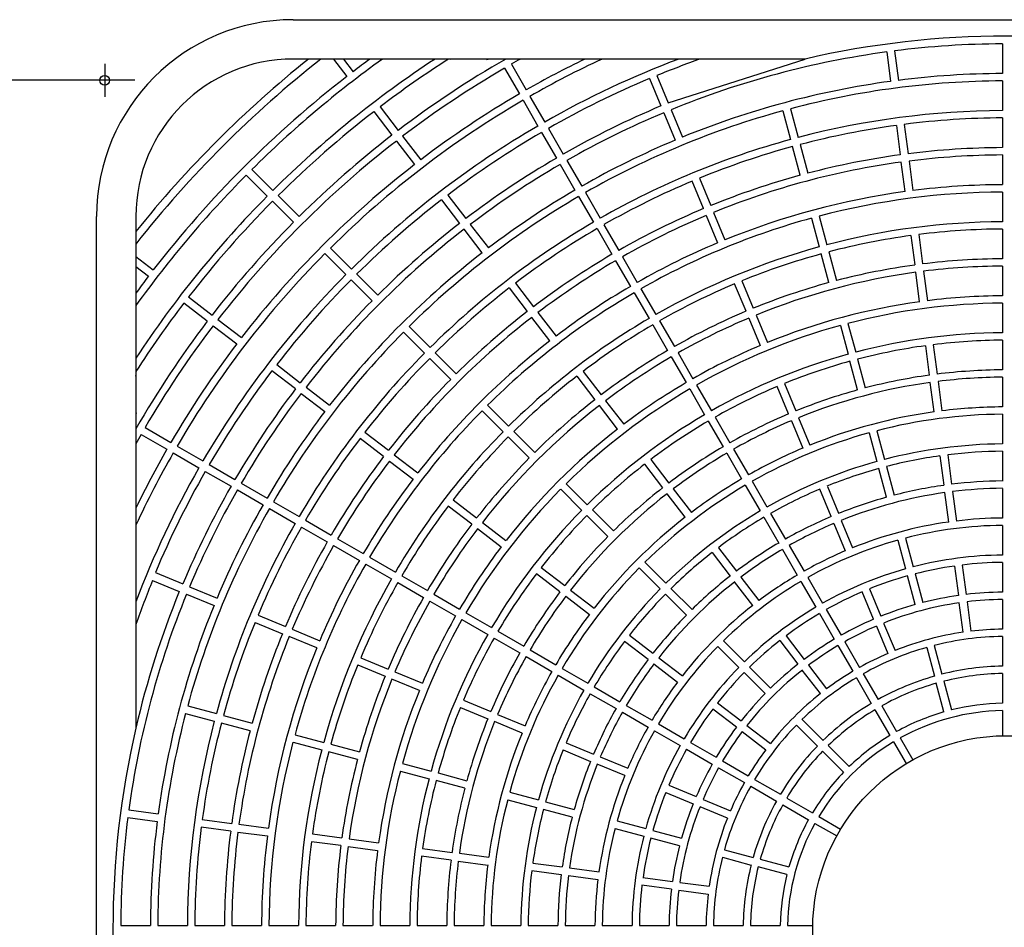
# Model space of a CAD drawing. Extents: x -2530 to 3059, y -3202 to 2200.
# Drawn here: x -424 to -124, y -1739 to -1463 of the extents above; entities that cross this region are included whole.
import ezdxf

# ---------------------------------------------------------------- set-up
doc = ezdxf.new("R2010")
doc.units = 0
doc.linetypes.add('CENTERX2', pattern=[101.6, 63.5, -12.7, 12.7, -12.7])
for name, color, linetype in [('BASIS', 6, 'CENTERX2'), ('DETAIL', 5, 'CONTINUOUS'), ('SIZE', 30, 'CONTINUOUS')]:
    doc.layers.add(name, color=color, linetype=linetype)

msp = doc.modelspace()

# ---------------------------------------------------------------- linework, layer by layer
at = {"layer": 'BASIS'}
for p, q in [((-398, -1476.01), (-398, -1486.01)), ((-393, -1481.01), (-403, -1481.01))]:
    msp.add_line(p, q, dxfattribs=at)
at = {"layer": 'DETAIL'}
for p, q in [((-340.5, -1462.51), (94.5, -1462.51)), ((-124.2, -1469.88), (-124.2, -1478.94)), ((-184.37, -1474.51), (-340.5, -1474.51)), ((-328.24, -1474.51), (-324.15, -1479.83)), ((-325.21, -1474.51), (-322.25, -1478.37)), ((-292.49, -1474.65), (-292.9, -1474.52)), ((-281.51, -1474.65), (-281.08, -1474.51)), ((-226.12, -1487.92), (-184.37, -1474.51)), ((-159.45, -1472.35), (-158.27, -1481.33)), ((-157.07, -1472.04), (-155.89, -1481.02)), ((-276.05, -1477.31), (-271.52, -1485.16)), ((-273.97, -1476.11), (-269.44, -1483.96)), ((-231.81, -1480.46), (-228.34, -1488.83)), ((-229.59, -1479.55), (-226.12, -1487.92)), ((-124.2, -1481.18), (-124.2, -1490.24)), ((-268.32, -1485.9), (-263.79, -1493.75)), ((-314.01, -1489.11), (-308.49, -1496.3)), ((-270.4, -1487.1), (-265.87, -1494.95)), ((-315.91, -1490.57), (-310.4, -1497.76)), ((-227.48, -1490.9), (-224.01, -1499.27)), ((-225.26, -1489.99), (-221.8, -1498.36)), ((-191.15, -1490.31), (-188.8, -1499.06)), ((-188.83, -1489.69), (-186.49, -1498.44)), ((-124.2, -1492.48), (-124.2, -1501.54)), ((-156.5, -1494.76), (-155.32, -1503.74)), ((-154.12, -1494.44), (-152.94, -1503.43)), ((-307.13, -1498.08), (-301.61, -1505.27)), ((-264.75, -1496.89), (-260.22, -1504.73)), ((-262.67, -1495.69), (-258.14, -1503.53)), ((-309.03, -1499.54), (-303.52, -1506.73)), ((-185.88, -1509.98), (-188.22, -1501.23)), ((-185.91, -1500.61), (-183.56, -1509.36)), ((-124.2, -1503.78), (-124.2, -1512.84)), ((-259.1, -1506.67), (-254.57, -1514.52)), ((-257.02, -1505.47), (-252.49, -1513.32)), ((-153.84, -1514.94), (-155.02, -1505.96)), ((-152.64, -1505.65), (-151.46, -1514.63)), ((-354.81, -1509.9), (-348.4, -1516.3)), ((-353.11, -1508.2), (-346.71, -1514.61)), ((-215.37, -1520.15), (-218.83, -1511.78)), ((-216.62, -1510.87), (-213.15, -1519.24)), ((-345.12, -1516.19), (-338.72, -1522.6)), ((-293.37, -1516.01), (-287.85, -1523.2)), ((-253.45, -1516.46), (-248.92, -1524.31)), ((-251.37, -1515.26), (-246.84, -1523.11)), ((-124.2, -1515.08), (-124.2, -1524.14)), ((-346.82, -1517.89), (-340.41, -1524.29)), ((-295.27, -1517.47), (-289.76, -1524.66)), ((-400.5, -1957.51), (-400.5, -1522.51)), ((-388.5, -1522.51), (-388.5, -1678.64)), ((-214.51, -1522.22), (-211.04, -1530.59)), ((-212.29, -1521.31), (-208.82, -1529.68)), ((-180.06, -1522.44), (-177.71, -1531.19)), ((-286.49, -1524.97), (-280.98, -1532.16)), ((-245.72, -1525.05), (-241.19, -1532.89)), ((-182.37, -1523.06), (-180.03, -1531.81)), ((-282.88, -1533.62), (-288.4, -1526.43)), ((-247.8, -1526.25), (-243.27, -1534.09)), ((-152.07, -1528.37), (-150.89, -1537.35)), ((-149.69, -1528.05), (-148.51, -1537.04)), ((-124.2, -1526.38), (-124.2, -1535.44)), ((-330.84, -1533.87), (-324.43, -1540.28)), ((-329.14, -1532.17), (-322.73, -1538.58)), ((-177.1, -1542.72), (-179.45, -1533.97)), ((-177.13, -1533.35), (-174.79, -1542.1)), ((-388.5, -1534.77), (-383.18, -1538.86)), ((-242.15, -1536.03), (-237.62, -1543.88)), ((-240.07, -1534.83), (-235.54, -1542.68)), ((-124.2, -1537.68), (-124.2, -1546.74)), ((-388.5, -1537.8), (-384.64, -1540.76)), ((-321.15, -1540.16), (-314.74, -1546.57)), ((-149.42, -1548.55), (-150.6, -1539.57)), ((-148.22, -1539.26), (-147.04, -1548.24)), ((-322.85, -1541.86), (-316.44, -1548.27)), ((-272.73, -1542.9), (-267.22, -1550.09)), ((-202.39, -1551.47), (-205.86, -1543.1)), ((-203.64, -1542.19), (-200.18, -1550.56)), ((-274.64, -1544.36), (-269.12, -1551.55)), ((-236.5, -1545.82), (-231.97, -1553.66)), ((-234.42, -1544.62), (-229.89, -1552.46)), ((-366.71, -1554.52), (-373.9, -1549)), ((-372.44, -1547.1), (-365.25, -1552.61)), ((-124.2, -1548.98), (-124.2, -1558.04)), ((-265.85, -1551.87), (-260.34, -1559.06)), ((-199.32, -1552.63), (-195.85, -1561)), ((-363.47, -1553.98), (-356.28, -1559.49)), ((-262.24, -1560.52), (-267.76, -1553.33)), ((-230.85, -1555.6), (-226.32, -1563.45)), ((-228.77, -1554.4), (-224.24, -1562.25)), ((-201.54, -1553.54), (-198.07, -1561.91)), ((-171.28, -1555.18), (-168.94, -1563.93)), ((-364.93, -1555.88), (-357.74, -1561.4)), ((-306.87, -1557.84), (-300.46, -1564.25)), ((-305.17, -1556.14), (-298.76, -1562.55)), ((-173.6, -1555.8), (-171.26, -1564.55)), ((-145.27, -1561.66), (-144.09, -1570.65)), ((-124.2, -1560.28), (-124.2, -1569.34)), ((-297.18, -1564.13), (-290.77, -1570.54)), ((-223.12, -1564.19), (-218.59, -1572.04)), ((-147.65, -1561.98), (-146.47, -1570.96)), ((-345.54, -1567.74), (-338.35, -1573.25)), ((-292.47, -1572.24), (-298.88, -1565.83)), ((-225.2, -1565.39), (-220.67, -1573.24)), ((-168.33, -1575.47), (-170.68, -1566.72)), ((-168.36, -1566.1), (-166.01, -1574.85)), ((-339.81, -1575.16), (-347, -1569.64)), ((-252.1, -1569.8), (-246.58, -1576.99)), ((-388.36, -1571.52), (-388.5, -1571.09)), ((-254, -1571.26), (-248.48, -1578.45)), ((-190.67, -1573.51), (-187.2, -1581.88)), ((-144.99, -1582.16), (-146.17, -1573.18)), ((-143.79, -1572.87), (-142.61, -1581.85)), ((-124.2, -1571.58), (-124.2, -1580.64)), ((-338.04, -1576.52), (-330.85, -1582.03)), ((-336.58, -1574.61), (-329.39, -1580.13)), ((-219.55, -1575.18), (-215.02, -1583.02)), ((-217.47, -1573.98), (-212.94, -1581.82)), ((-189.42, -1582.79), (-192.89, -1574.42)), ((-245.22, -1578.76), (-239.7, -1585.95)), ((-388.36, -1582.5), (-388.5, -1582.93)), ((-282.9, -1581.81), (-276.49, -1588.22)), ((-281.2, -1580.11), (-274.79, -1586.52)), ((-241.61, -1587.41), (-247.12, -1580.22)), ((-213.9, -1584.96), (-209.37, -1592.81)), ((-211.82, -1583.76), (-207.29, -1591.61)), ((-188.56, -1584.86), (-185.1, -1593.23)), ((-186.35, -1583.95), (-182.88, -1592.32)), ((-124.2, -1582.88), (-124.2, -1591.94)), ((-385.7, -1586.96), (-377.85, -1591.49)), ((-318.65, -1588.37), (-311.46, -1593.89)), ((-273.21, -1588.1), (-266.8, -1594.51)), ((-164.83, -1588.55), (-162.48, -1597.3)), ((-162.51, -1587.93), (-160.16, -1596.68)), ((-386.9, -1589.04), (-379.05, -1593.57)), ((-312.92, -1595.79), (-320.11, -1590.28)), ((-268.5, -1596.21), (-274.91, -1589.8)), ((-377.11, -1594.69), (-369.26, -1599.22)), ((-375.91, -1592.61), (-368.06, -1597.14)), ((-208.25, -1594.75), (-203.72, -1602.6)), ((-206.17, -1593.55), (-201.64, -1601.4)), ((-124.2, -1594.18), (-124.2, -1603.25)), ((-311.14, -1597.16), (-303.95, -1602.67)), ((-309.68, -1595.25), (-302.49, -1600.77)), ((-231.46, -1596.69), (-225.94, -1603.88)), ((-143.22, -1595.59), (-142.04, -1604.57)), ((-140.84, -1595.28), (-139.66, -1604.26)), ((-367.32, -1600.34), (-359.48, -1604.87)), ((-366.12, -1598.26), (-358.28, -1602.79)), ((-233.36, -1598.15), (-227.85, -1605.34)), ((-159.56, -1608.22), (-161.9, -1599.46)), ((-159.58, -1598.84), (-157.24, -1607.59)), ((-200.52, -1603.34), (-195.99, -1611.18)), ((-357.54, -1605.99), (-349.69, -1610.52)), ((-356.34, -1603.91), (-348.49, -1608.44)), ((-258.92, -1605.78), (-252.52, -1612.19)), ((-257.23, -1604.09), (-250.82, -1610.49)), ((-224.58, -1605.66), (-219.06, -1612.85)), ((-202.6, -1604.54), (-198.07, -1612.38)), ((-176.45, -1614.12), (-179.91, -1605.74)), ((-177.55, -1604.91), (-174.19, -1613.04)), ((-140.57, -1615.78), (-141.75, -1606.79)), ((-139.37, -1606.48), (-138.19, -1615.46)), ((-124.2, -1605.49), (-124.2, -1614.55)), ((-346.55, -1609.56), (-338.7, -1614.09)), ((-291.75, -1609.01), (-284.56, -1614.53)), ((-220.97, -1614.31), (-226.48, -1607.12)), ((-347.75, -1611.64), (-339.9, -1616.17)), ((-286.02, -1616.43), (-293.21, -1610.91)), ((-249.24, -1612.08), (-242.83, -1618.48)), ((-336.76, -1615.21), (-328.92, -1619.74)), ((-244.53, -1620.18), (-250.93, -1613.77)), ((-196.95, -1614.32), (-192.42, -1622.17)), ((-194.87, -1613.12), (-190.34, -1620.97)), ((-173.37, -1615.27), (-169.9, -1623.64)), ((-337.96, -1617.29), (-330.12, -1621.82)), ((-284.25, -1617.79), (-277.06, -1623.31)), ((-282.79, -1615.89), (-275.6, -1621.4)), ((-175.59, -1616.18), (-172.12, -1624.56)), ((-124.2, -1616.79), (-124.2, -1625.85)), ((-326.98, -1620.86), (-319.13, -1625.39)), ((-156.05, -1621.3), (-153.71, -1630.05)), ((-153.73, -1620.67), (-151.39, -1629.43)), ((-328.18, -1622.94), (-320.33, -1627.47)), ((-210.82, -1623.59), (-205.31, -1630.78)), ((-191.3, -1624.11), (-186.77, -1631.95)), ((-189.22, -1622.91), (-184.69, -1630.75)), ((-317.19, -1626.51), (-309.35, -1631.04)), ((-212.72, -1625.05), (-207.21, -1632.24)), ((-318.39, -1628.59), (-310.55, -1633.12)), ((-264.86, -1629.65), (-257.67, -1635.16)), ((-234.95, -1629.75), (-228.55, -1636.16)), ((-233.26, -1628.06), (-226.85, -1634.46)), ((-138.8, -1629.2), (-137.62, -1638.18)), ((-136.42, -1628.89), (-135.24, -1637.87)), ((-124.2, -1628.09), (-124.2, -1637.15)), ((-383.38, -1633.56), (-375.25, -1636.93)), ((-382.55, -1631.2), (-374.18, -1634.67)), ((-307.41, -1632.16), (-299.56, -1636.69)), ((-259.13, -1637.07), (-266.32, -1631.55)), ((-203.94, -1632.55), (-198.43, -1639.74)), ((-183.57, -1632.69), (-179.04, -1640.54)), ((-150.78, -1640.96), (-153.13, -1632.21)), ((-150.81, -1631.59), (-148.46, -1640.34)), ((-372.11, -1635.53), (-363.74, -1639)), ((-308.61, -1634.24), (-300.76, -1638.77)), ((-255.89, -1636.53), (-248.7, -1642.04)), ((-225.27, -1636.05), (-218.86, -1642.45)), ((-200.33, -1641.2), (-205.85, -1634.01)), ((-185.65, -1633.89), (-181.12, -1641.74)), ((-164.72, -1636.15), (-161.26, -1644.52)), ((-373.02, -1637.75), (-364.65, -1641.21)), ((-297.62, -1637.81), (-289.77, -1642.34)), ((-257.35, -1638.43), (-250.16, -1643.95)), ((-220.56, -1644.15), (-226.96, -1637.74)), ((-163.47, -1645.44), (-166.94, -1637.07)), ((-124.2, -1639.39), (-124.2, -1648.45)), ((-298.82, -1639.89), (-290.97, -1644.42)), ((-177.92, -1642.48), (-173.39, -1650.33)), ((-136.14, -1649.39), (-137.32, -1640.4)), ((-134.94, -1640.09), (-133.76, -1649.07)), ((-351.23, -1644.18), (-342.86, -1647.64)), ((-289.03, -1645.54), (-281.19, -1650.07)), ((-287.83, -1643.46), (-279.99, -1647.99)), ((-180, -1643.68), (-175.47, -1651.53)), ((-352.14, -1646.39), (-343.77, -1649.86)), ((-340.79, -1648.5), (-332.42, -1651.97)), ((-162.62, -1647.51), (-159.15, -1655.88)), ((-160.4, -1646.59), (-156.93, -1654.96)), ((-333.33, -1654.19), (-341.7, -1650.72)), ((-279.25, -1651.19), (-271.4, -1655.72)), ((-278.05, -1649.11), (-270.2, -1653.64)), ((-237.96, -1650.29), (-230.77, -1655.8)), ((-190.18, -1650.48), (-184.67, -1657.67)), ((-124.2, -1650.69), (-124.2, -1659.75)), ((-268.26, -1654.76), (-260.41, -1659.29)), ((-232.23, -1657.7), (-239.42, -1652.19)), ((-210.98, -1653.73), (-204.57, -1660.13)), ((-209.28, -1652.03), (-202.88, -1658.44)), ((-192.09, -1651.95), (-186.57, -1659.13)), ((-174.35, -1653.47), (-169.82, -1661.31)), ((-172.27, -1652.27), (-167.74, -1660.11)), ((-147.28, -1654.04), (-144.93, -1662.79)), ((-144.96, -1653.42), (-142.61, -1662.17)), ((-319.91, -1657.15), (-311.54, -1660.62)), ((-269.46, -1656.84), (-261.61, -1661.37)), ((-229, -1657.16), (-221.81, -1662.68)), ((-320.82, -1659.37), (-312.45, -1662.83)), ((-258.47, -1660.41), (-250.63, -1664.94)), ((-230.46, -1659.07), (-223.27, -1664.58)), ((-201.29, -1660.02), (-194.89, -1666.43)), ((-183.3, -1659.45), (-177.79, -1666.64)), ((-302.01, -1667.16), (-310.38, -1663.69)), ((-309.47, -1661.47), (-301.1, -1664.94)), ((-259.67, -1662.49), (-251.83, -1667.02)), ((-196.58, -1668.12), (-202.99, -1661.72)), ((-179.69, -1668.1), (-185.21, -1660.91)), ((-168.7, -1663.25), (-164.17, -1671.1)), ((-166.62, -1662.05), (-162.09, -1669.9)), ((-124.2, -1661.99), (-124.2, -1671.05)), ((-248.69, -1666.06), (-240.84, -1670.59)), ((-142.01, -1673.71), (-144.35, -1664.96)), ((-142.03, -1664.34), (-139.69, -1673.09)), ((-249.89, -1668.14), (-242.04, -1672.67)), ((-372.7, -1671.86), (-363.95, -1674.21)), ((-289.5, -1672.34), (-281.13, -1675.81)), ((-288.59, -1670.12), (-280.22, -1673.59)), ((-238.9, -1671.71), (-231.06, -1676.24)), ((-205.34, -1678.34), (-212.53, -1672.83)), ((-211.06, -1670.92), (-203.88, -1676.44)), ((-160.97, -1671.84), (-156.44, -1679.69)), ((-373.32, -1674.18), (-364.57, -1676.52)), ((-361.78, -1674.79), (-353.03, -1677.13)), ((-278.15, -1674.45), (-269.78, -1677.91)), ((-240.1, -1673.79), (-232.26, -1678.32)), ((-163.05, -1673.04), (-158.52, -1680.89)), ((-124.2, -1673.29), (-124.2, -1680.97)), ((-353.65, -1679.45), (-362.4, -1677.1)), ((-270.69, -1680.13), (-279.06, -1676.66)), ((-229.12, -1677.36), (-221.27, -1681.89)), ((-202.1, -1677.8), (-194.91, -1683.32)), ((-187.01, -1677.7), (-180.6, -1684.11)), ((-185.31, -1676), (-178.9, -1682.41)), ((-339.95, -1680.64), (-331.2, -1682.98)), ((-230.32, -1679.44), (-222.47, -1683.97)), ((-203.56, -1679.71), (-196.37, -1685.22)), ((-155.32, -1681.63), (-151.48, -1688.28)), ((-340.57, -1682.95), (-331.82, -1685.3)), ((-329.04, -1683.56), (-320.29, -1685.91)), ((-257.27, -1683.1), (-248.89, -1686.56)), ((-219.33, -1683.01), (-211.48, -1687.54)), ((-177.32, -1683.99), (-170.91, -1690.4)), ((-157.4, -1682.83), (-153.56, -1689.48)), ((-320.91, -1688.22), (-329.66, -1685.88)), ((-258.18, -1685.31), (-249.81, -1688.78)), ((-246.83, -1687.42), (-238.45, -1690.89)), ((-220.53, -1685.09), (-212.68, -1689.62)), ((-172.61, -1692.1), (-179.02, -1685.69)), ((-307.21, -1689.41), (-298.46, -1691.75)), ((-239.37, -1693.11), (-247.74, -1689.64)), ((-210.74, -1690.74), (-202.9, -1695.27)), ((-209.54, -1688.66), (-201.7, -1693.19)), ((-307.83, -1691.73), (-299.08, -1694.07)), ((-296.29, -1692.33), (-287.54, -1694.68)), ((-288.16, -1697), (-296.91, -1694.65)), ((-225.94, -1696.07), (-217.57, -1699.54)), ((-200.96, -1696.39), (-193.11, -1700.92)), ((-199.76, -1694.31), (-191.91, -1698.84)), ((-274.46, -1698.18), (-265.71, -1700.53)), ((-226.86, -1698.29), (-218.49, -1701.75)), ((-275.08, -1700.5), (-266.33, -1702.85)), ((-263.55, -1701.11), (-254.79, -1703.45)), ((-208.05, -1706.08), (-216.42, -1702.61)), ((-215.5, -1700.39), (-207.13, -1703.86)), ((-191.17, -1702.04), (-183.32, -1706.57)), ((-189.97, -1699.96), (-182.12, -1704.49)), ((-390.66, -1703.56), (-381.68, -1704.74)), ((-255.42, -1705.77), (-264.17, -1703.43)), ((-180.18, -1705.61), (-173.53, -1709.45)), ((-390.97, -1705.94), (-381.99, -1707.12)), ((-359.58, -1710.07), (-368.57, -1708.89)), ((-368.25, -1706.51), (-359.27, -1707.69)), ((-357.05, -1707.99), (-348.07, -1709.17)), ((-241.71, -1706.96), (-232.96, -1709.3)), ((-181.38, -1707.69), (-174.73, -1711.53)), ((-357.36, -1710.37), (-348.38, -1711.55)), ((-334.64, -1710.94), (-325.66, -1712.12)), ((-242.34, -1709.28), (-233.58, -1711.62)), ((-230.8, -1709.88), (-222.05, -1712.23)), ((-325.97, -1714.5), (-334.96, -1713.32)), ((-323.75, -1714.79), (-314.77, -1715.97)), ((-323.44, -1712.41), (-314.46, -1713.59)), ((-222.67, -1714.55), (-231.42, -1712.2)), ((-292.36, -1718.92), (-301.35, -1717.74)), ((-301.03, -1715.36), (-292.05, -1716.54)), ((-289.83, -1716.84), (-280.85, -1718.02)), ((-208.97, -1715.73), (-200.22, -1718.08)), ((-290.14, -1719.22), (-281.16, -1720.4)), ((-267.42, -1719.79), (-258.44, -1720.97)), ((-209.59, -1718.05), (-200.84, -1720.4)), ((-198.05, -1718.66), (-189.3, -1721)), ((-258.75, -1723.35), (-267.73, -1722.17)), ((-256.53, -1723.64), (-247.55, -1724.82)), ((-256.22, -1721.26), (-247.23, -1722.44)), ((-189.92, -1723.32), (-198.67, -1720.98)), ((-225.14, -1727.77), (-234.12, -1726.59)), ((-233.81, -1724.21), (-224.83, -1725.39)), ((-222.61, -1725.69), (-213.62, -1726.87)), ((-222.92, -1728.07), (-213.94, -1729.25)), ((-393.13, -1738.81), (-384.07, -1738.81)), ((-381.83, -1738.81), (-372.77, -1738.81)), ((-370.53, -1738.81), (-361.47, -1738.81)), ((-359.23, -1738.81), (-350.17, -1738.81)), ((-347.93, -1738.81), (-338.87, -1738.81)), ((-336.63, -1738.81), (-327.57, -1738.81)), ((-325.33, -1738.81), (-316.27, -1738.81)), ((-314.03, -1738.81), (-304.97, -1738.81)), ((-302.73, -1738.81), (-293.67, -1738.81)), ((-291.43, -1738.81), (-282.37, -1738.81)), ((-280.13, -1738.81), (-271.07, -1738.81)), ((-268.83, -1738.81), (-259.76, -1738.81)), ((-257.52, -1738.81), (-248.46, -1738.81)), ((-246.22, -1738.81), (-237.16, -1738.81)), ((-234.92, -1738.81), (-225.86, -1738.81)), ((-223.62, -1738.81), (-214.56, -1738.81)), ((-212.32, -1738.81), (-203.26, -1738.81)), ((-201.02, -1738.81), (-191.96, -1738.81)), ((-189.72, -1738.81), (-182.04, -1738.81))]:
    msp.add_line(p, q, dxfattribs=at)
for centre, radius in [((-398, -1481.01), 1.5), ((-123, -1740.01), 59.05)]:
    msp.add_circle(centre, radius, dxfattribs=at)
for centre, radius, start, end in [((-340.5, -1522.51), 60, 90, 180), ((-123, -1740.01), 272.5, 76.9852, 103.0148), ((-123, -1740.01), 270.13, 90.2545, 97.2455), ((-123, -1740.01), 337.93, 128.2177, 141.7823), ((-340.5, -1522.51), 48, 90, 180), ((-123, -1740.01), 340.3, 128.7217, 141.2783), ((-123, -1740.01), 326.63, 125.625, 134.7895), ((-123, -1740.01), 317.57, 123.2761, 134.7835), ((-123, -1740.01), 328.87, 126.1661, 127.2909), ((-123, -1740.01), 315.33, 122.6507, 127.282), ((-123, -1740.01), 306.27, 119.9017, 127.2755), ((-123, -1740.01), 304.03, 119.1592, 119.7739), ((-123, -1740.01), 294.97, 115.8299, 119.7669), ((-123, -1740.01), 292.73, 114.9088, 119.7651), ((-123, -1740.01), 283.67, 110.6184, 119.7576), ((-123, -1740.01), 281.43, 109.37, 112.2557), ((-123, -1740.01), 270.13, 97.7545, 112.2455), ((-123, -1740.01), 304.03, 120.2261, 127.2739), ((-123, -1740.01), 328.87, 127.7091, 142.2909), ((-123, -1740.01), 281.43, 112.7443, 119.7557), ((-123, -1740.01), 261.07, 90.2634, 97.2366), ((-123, -1740.01), 261.07, 97.7634, 112.2366), ((-123, -1740.01), 258.83, 90.2656, 104.7344), ((-123, -1740.01), 294.97, 120.2331, 127.2669), ((-123, -1740.01), 292.73, 120.2349, 134.7651), ((-123, -1740.01), 272.37, 112.7524, 119.7476), ((-123, -1740.01), 315.33, 127.718, 134.782), ((-123, -1740.01), 270.13, 112.7545, 119.7455), ((-123, -1740.01), 258.83, 105.2656, 119.7344), ((-123, -1740.01), 249.77, 90.2753, 104.7247), ((-123, -1740.01), 247.53, 90.2778, 97.2222), ((-123, -1740.01), 283.67, 120.2424, 134.7576), ((-123, -1740.01), 247.53, 97.7778, 104.7222), ((-123, -1740.01), 306.27, 127.7245, 134.7755), ((-123, -1740.01), 281.43, 120.2443, 127.2557), ((-123, -1740.01), 304.03, 127.7261, 142.2739), ((-123, -1740.01), 261.07, 112.7634, 119.7366), ((-123, -1740.01), 249.77, 105.2753, 119.7247), ((-123, -1740.01), 247.53, 105.2778, 112.2222), ((-123, -1740.01), 238.47, 90.2883, 97.2117), ((-123, -1740.01), 238.47, 97.7883, 104.7117), ((-123, -1740.01), 236.23, 90.2911, 97.2089), ((-123, -1740.01), 294.97, 127.7331, 142.2669), ((-123, -1740.01), 272.37, 120.2524, 127.2476), ((-123, -1740.01), 270.13, 120.2545, 127.2455), ((-123, -1740.01), 236.23, 97.7911, 112.2089), ((-123, -1740.01), 326.63, 135.2105, 144.375), ((-123, -1740.01), 238.47, 105.2883, 112.2117), ((-123, -1740.01), 247.53, 112.7778, 119.7222), ((-123, -1740.01), 227.17, 90.3027, 97.1973), ((-123, -1740.01), 317.57, 135.2165, 146.7239), ((-123, -1740.01), 258.83, 120.2656, 134.7344), ((-123, -1740.01), 261.07, 120.2634, 127.2366), ((-123, -1740.01), 227.17, 97.8027, 112.1973), ((-123, -1740.01), 224.93, 90.3057, 104.6943), ((-123, -1740.01), 315.33, 135.218, 142.282), ((-123, -1740.01), 281.43, 127.7443, 134.7557), ((-123, -1740.01), 238.47, 112.7883, 119.7117), ((-123, -1740.01), 236.23, 112.7911, 119.7089), ((-123, -1740.01), 306.27, 135.2245, 142.2755), ((-123, -1740.01), 272.37, 127.7524, 134.7476), ((-123, -1740.01), 249.77, 120.2753, 134.7247), ((-123, -1740.01), 224.93, 105.3057, 119.6943), ((-123, -1740.01), 215.87, 90.3185, 104.6815), ((-123, -1740.01), 270.13, 127.7545, 142.2455), ((-123, -1740.01), 247.53, 120.2778, 127.2222), ((-123, -1740.01), 213.63, 97.8218, 104.6782), ((-123, -1740.01), 213.63, 90.3218, 97.1782), ((-123, -1740.01), 227.17, 112.8027, 119.6973), ((-123, -1740.01), 292.73, 135.2349, 149.7651), ((-123, -1740.01), 261.07, 127.7634, 142.2366), ((-123, -1740.01), 238.47, 120.2883, 127.2117), ((-123, -1740.01), 215.87, 105.3185, 119.6815), ((-123, -1740.01), 213.63, 105.3218, 112.1782), ((-123, -1740.01), 236.23, 120.2911, 127.2089), ((-123, -1740.01), 204.57, 97.8361, 104.6639), ((-123, -1740.01), 204.57, 90.3361, 97.1639), ((-123, -1740.01), 202.33, 90.3398, 97.1602), ((-123, -1740.01), 283.67, 135.2424, 149.7576), ((-123, -1740.01), 202.33, 97.8398, 112.1602), ((-123, -1740.01), 328.87, 142.7091, 143.8339), ((-123, -1740.01), 281.43, 135.2443, 142.2557), ((-123, -1740.01), 213.63, 112.8218, 119.6782), ((-123, -1740.01), 204.57, 105.3361, 112.1639), ((-123, -1740.01), 247.53, 127.7778, 134.7222), ((-123, -1740.01), 224.93, 120.3057, 134.6943), ((-123, -1740.01), 227.17, 120.3027, 127.1973), ((-123, -1740.01), 315.33, 142.718, 147.3493), ((-123, -1740.01), 272.37, 135.2524, 142.2476), ((-123, -1740.01), 193.27, 97.8557, 112.1443), ((-123, -1740.01), 191.03, 90.3599, 104.6401), ((-123, -1740.01), 193.27, 90.3557, 97.1443), ((-123, -1740.01), 238.47, 127.7883, 134.7117), ((-123, -1740.01), 204.57, 112.8361, 119.6639), ((-123, -1740.01), 306.27, 142.7245, 150.0983), ((-123, -1740.01), 236.23, 127.7911, 142.2089), ((-123, -1740.01), 215.87, 120.3185, 134.6815), ((-123, -1740.01), 213.63, 120.3218, 127.1782), ((-123, -1740.01), 202.33, 112.8398, 119.6602), ((-123, -1740.01), 304.03, 142.7261, 149.7739), ((-123, -1740.01), 258.83, 135.2656, 149.7344), ((-123, -1740.01), 191.03, 105.3599, 119.6401), ((-123, -1740.01), 181.97, 90.3778, 104.6222), ((-123, -1740.01), 294.97, 142.7331, 149.7669), ((-123, -1740.01), 227.17, 127.8027, 142.1973), ((-123, -1740.01), 179.73, 90.3825, 97.1175), ((-123, -1740.01), 249.77, 135.2753, 149.7247), ((-123, -1740.01), 204.57, 120.3361, 127.1639), ((-123, -1740.01), 193.27, 112.8557, 119.6443), ((-123, -1740.01), 181.97, 105.3778, 119.6222), ((-123, -1740.01), 179.73, 97.8825, 104.6175), ((-123, -1740.01), 247.53, 135.2778, 142.2222), ((-123, -1740.01), 202.33, 120.3398, 127.1602), ((-123, -1740.01), 179.73, 105.3825, 112.1175), ((-123, -1740.01), 281.43, 142.7443, 149.7557), ((-123, -1740.01), 170.67, 90.4029, 97.0971), ((-123, -1740.01), 238.47, 135.2883, 142.2117), ((-123, -1740.01), 213.63, 127.8218, 134.6782), ((-123, -1740.01), 193.27, 120.3557, 127.1443), ((-123, -1740.01), 168.43, 97.9082, 112.0918), ((-123, -1740.01), 170.67, 97.9029, 104.5971), ((-123, -1740.01), 168.43, 90.4082, 97.0918), ((-123, -1740.01), 272.37, 142.7524, 149.7476), ((-123, -1740.01), 270.13, 142.7545, 149.7455), ((-123, -1740.01), 191.03, 120.3599, 134.6401), ((-123, -1740.01), 179.73, 112.8825, 119.6175), ((-123, -1740.01), 170.67, 105.4029, 112.0971), ((-123, -1740.01), 204.57, 127.8361, 134.6639), ((-123, -1740.01), 261.07, 142.7634, 149.7366), ((-123, -1740.01), 224.93, 135.3057, 149.6943), ((-123, -1740.01), 202.33, 127.8398, 142.1602), ((-123, -1740.01), 159.37, 97.9314, 112.0686), ((-123, -1740.01), 159.37, 90.4314, 97.0686), ((-123, -1740.01), 181.97, 120.3778, 134.6222), ((-123, -1740.01), 179.73, 120.3825, 127.1175), ((-123, -1740.01), 170.67, 112.9029, 119.5971), ((-123, -1740.01), 168.43, 112.9082, 119.5918), ((-123, -1740.01), 157.13, 90.4376, 104.5624), ((-123, -1740.01), 215.87, 135.3185, 149.6815), ((-123, -1740.01), 193.27, 127.8557, 142.1443), ((-123, -1740.01), 157.13, 105.4376, 119.5624), ((-123, -1740.01), 304.03, 150.2261, 150.8408), ((-123, -1740.01), 247.53, 142.7778, 149.7222), ((-123, -1740.01), 213.63, 135.3218, 142.1782), ((-123, -1740.01), 294.97, 150.2331, 154.1701), ((-123, -1740.01), 292.73, 150.2349, 155.0912), ((-123, -1740.01), 170.67, 120.4029, 127.0971), ((-123, -1740.01), 168.43, 120.4082, 127.0918), ((-123, -1740.01), 159.37, 112.9314, 119.5686), ((-123, -1740.01), 148.07, 90.4643, 104.5357), ((-123, -1740.01), 145.83, 90.4715, 97.0285), ((-123, -1740.01), 238.47, 142.7883, 149.7117), ((-123, -1740.01), 236.23, 142.7911, 149.7089), ((-123, -1740.01), 204.57, 135.3361, 142.1639), ((-123, -1740.01), 148.07, 105.4643, 119.5357), ((-123, -1740.01), 145.83, 97.9715, 104.5285), ((-123, -1740.01), 283.67, 150.2424, 159.3816), ((-123, -1740.01), 281.43, 150.2443, 157.2557), ((-123, -1740.01), 179.73, 127.8825, 134.6175), ((-123, -1740.01), 145.83, 105.4715, 112.0285), ((-123, -1740.01), 227.17, 142.8027, 149.6973), ((-123, -1740.01), 159.37, 120.4314, 127.0686), ((-123, -1740.01), 136.77, 90.5027, 96.9973), ((-123, -1740.01), 272.37, 150.2524, 157.2476), ((-123, -1740.01), 270.13, 150.2545, 157.2455), ((-123, -1740.01), 191.03, 135.3599, 149.6401), ((-123, -1740.01), 170.67, 127.9029, 134.5971), ((-123, -1740.01), 157.13, 120.4376, 134.5624), ((-123, -1740.01), 145.83, 112.9715, 119.5285), ((-123, -1740.01), 134.53, 98.0111, 111.9889), ((-123, -1740.01), 136.77, 98.0027, 104.4973), ((-123, -1740.01), 134.53, 90.5111, 96.9889), ((-123, -1740.01), 168.43, 127.9082, 142.0918), ((-123, -1740.01), 136.77, 105.5027, 111.9973), ((-123, -1740.01), 258.83, 150.2656, 164.7344), ((-123, -1740.01), 261.07, 150.2634, 157.2366), ((-123, -1740.01), 213.63, 142.8218, 149.6782), ((-123, -1740.01), 181.97, 135.3778, 149.6222), ((-123, -1740.01), 148.07, 120.4643, 134.5357), ((-123, -1740.01), 179.73, 135.3825, 142.1175), ((-123, -1740.01), 159.37, 127.9314, 142.0686), ((-123, -1740.01), 145.83, 120.4715, 127.0285), ((-123, -1740.01), 136.77, 113.0027, 119.4973), ((-123, -1740.01), 125.47, 98.048, 111.952), ((-123, -1740.01), 125.47, 90.548, 96.952), ((-123, -1740.01), 249.77, 150.2753, 164.7247), ((-123, -1740.01), 247.53, 150.2778, 157.2222), ((-123, -1740.01), 204.57, 142.8361, 149.6639), ((-123, -1740.01), 202.33, 142.8398, 149.6602), ((-123, -1740.01), 134.53, 113.0111, 119.4889), ((-123, -1740.01), 123.23, 90.5579, 104.4421), ((-123, -1740.01), 238.47, 150.2883, 157.2117), ((-123, -1740.01), 170.67, 135.4029, 142.0971), ((-123, -1740.01), 123.23, 105.5579, 119.4421), ((-123, -1740.01), 236.23, 150.2911, 157.2089), ((-123, -1740.01), 193.27, 142.8557, 149.6443), ((-123, -1740.01), 136.77, 120.5027, 126.9973), ((-123, -1740.01), 134.53, 120.5111, 126.9889), ((-123, -1740.01), 125.47, 113.048, 119.452), ((-123, -1740.01), 227.17, 150.3027, 157.1973), ((-123, -1740.01), 145.83, 127.9715, 134.5285), ((-123, -1740.01), 114.17, 90.6022, 104.3978), ((-123, -1740.01), 224.93, 150.3057, 164.6943), ((-123, -1740.01), 157.13, 135.4376, 149.5624), ((-123, -1740.01), 114.17, 105.6022, 119.3978), ((-123, -1740.01), 111.93, 98.1143, 104.3857), ((-123, -1740.01), 111.93, 90.6143, 96.8857), ((-123, -1740.01), 281.3, 157.7648, 160.7054), ((-123, -1740.01), 215.87, 150.3185, 164.6815), ((-123, -1740.01), 179.73, 142.8825, 149.6175), ((-123, -1740.01), 136.77, 128.0027, 134.4973), ((-123, -1740.01), 125.47, 120.548, 126.952), ((-123, -1740.01), 111.93, 105.6143, 111.8857), ((-123, -1740.01), 213.63, 150.3218, 157.1782), ((-123, -1740.01), 148.07, 135.4643, 149.5357), ((-123, -1740.01), 134.53, 128.0111, 141.9889), ((-123, -1740.01), 123.23, 120.5579, 134.4421), ((-123, -1740.01), 270.13, 157.7545, 172.2455), ((-123, -1740.01), 272.5, 157.7733, 166.9852), ((-123, -1740.01), 204.57, 150.3361, 157.1639), ((-123, -1740.01), 170.67, 142.9029, 149.5971), ((-123, -1740.01), 168.43, 142.9082, 149.5918), ((-123, -1740.01), 145.83, 135.4715, 142.0285), ((-123, -1740.01), 111.93, 113.1143, 119.3857), ((-123, -1740.01), 102.87, 98.1684, 104.3316), ((-123, -1740.01), 102.87, 90.6684, 96.8316), ((-123, -1740.01), 100.63, 90.6833, 96.8167), ((-123, -1740.01), 261.07, 157.7634, 172.2366), ((-123, -1740.01), 202.33, 150.3398, 157.1602), ((-123, -1740.01), 125.47, 128.048, 141.952), ((-123, -1740.01), 114.17, 120.6022, 134.3978), ((-123, -1740.01), 102.87, 105.6684, 111.8316), ((-123, -1740.01), 100.63, 98.1833, 111.8167), ((-123, -1740.01), 191.03, 150.3599, 164.6401), ((-123, -1740.01), 193.27, 150.3557, 157.1443), ((-123, -1740.01), 159.37, 142.9314, 149.5686), ((-123, -1740.01), 136.77, 135.5027, 141.9973), ((-123, -1740.01), 111.93, 120.6143, 126.8857), ((-123, -1740.01), 102.87, 113.1684, 119.3316), ((-123, -1740.01), 247.53, 157.7778, 164.7222), ((-123, -1740.01), 100.63, 113.1833, 119.3167), ((-123, -1740.01), 91.57, 90.7509, 96.7491), ((-123, -1740.01), 236.23, 157.7911, 172.2089), ((-123, -1740.01), 238.47, 157.7883, 164.7117), ((-123, -1740.01), 181.97, 150.3778, 164.6222), ((-123, -1740.01), 179.73, 150.3825, 157.1175), ((-123, -1740.01), 102.87, 120.6684, 126.8316), ((-123, -1740.01), 91.57, 98.2509, 111.7491), ((-123, -1740.01), 89.33, 90.7697, 104.2303), ((-123, -1740.01), 227.17, 157.8027, 172.1973), ((-123, -1740.01), 145.83, 142.9715, 149.5285), ((-123, -1740.01), 123.23, 135.5579, 149.4421), ((-123, -1740.01), 111.93, 128.1143, 134.3857), ((-123, -1740.01), 100.63, 120.6833, 126.8167), ((-123, -1740.01), 89.33, 105.7697, 119.2303), ((-123, -1740.01), 170.67, 150.4029, 157.0971), ((-123, -1740.01), 168.43, 150.4082, 157.0918), ((-123, -1740.01), 136.77, 143.0027, 149.4973), ((-123, -1740.01), 91.57, 113.2509, 119.2491), ((-123, -1740.01), 213.63, 157.8218, 164.6782), ((-123, -1740.01), 134.53, 143.0111, 149.4889), ((-123, -1740.01), 114.17, 135.6022, 149.3978), ((-123, -1740.01), 102.87, 128.1684, 134.3316), ((-123, -1740.01), 80.27, 90.8566, 104.1434), ((-123, -1740.01), 202.33, 157.8398, 172.1602), ((-123, -1740.01), 204.57, 157.8361, 164.6639), ((-123, -1740.01), 157.13, 150.4376, 164.5624), ((-123, -1740.01), 159.37, 150.4314, 157.0686), ((-123, -1740.01), 111.93, 135.6143, 141.8857), ((-123, -1740.01), 100.63, 128.1833, 141.8167), ((-123, -1740.01), 89.33, 120.7697, 134.2303), ((-123, -1740.01), 91.57, 120.7509, 126.7491), ((-123, -1740.01), 80.27, 105.8566, 119.1434), ((-123, -1740.01), 78.03, 90.8812, 104.1188), ((-123, -1740.01), 125.47, 143.048, 149.452), ((-123, -1740.01), 78.03, 105.8812, 119.1188), ((-123, -1740.01), 193.27, 157.8557, 172.1443), ((-123, -1740.01), 148.07, 150.4643, 164.5357), ((-123, -1740.01), 145.83, 150.4715, 157.0285), ((-123, -1740.01), 102.87, 135.6684, 141.8316), ((-123, -1740.01), 91.57, 128.2509, 141.7491), ((-123, -1740.01), 179.73, 157.8825, 164.6175), ((-123, -1740.01), 136.77, 150.5027, 156.9973), ((-123, -1740.01), 111.93, 143.1143, 149.3857), ((-123, -1740.01), 80.27, 120.8566, 134.1434), ((-123, -1740.01), 68.97, 90.9969, 104.0031), ((-123, -1740.01), 258.83, 165.2656, 179.7344), ((-123, -1740.01), 170.67, 157.9029, 164.5971), ((-123, -1740.01), 134.53, 150.5111, 156.9889), ((-123, -1740.01), 78.03, 120.8812, 134.1188), ((-123, -1740.01), 68.97, 105.9969, 119.0031), ((-123, -1740.01), 66.73, 91.0304, 118.9696), ((-123, -1740.01), 272.5, 166.9852, 193.0148), ((-123, -1740.01), 249.77, 165.2753, 179.7247), ((-123, -1740.01), 247.53, 165.2778, 172.2222), ((-123, -1740.01), 168.43, 157.9082, 172.0918), ((-123, -1740.01), 125.47, 150.548, 156.952), ((-123, -1740.01), 102.87, 143.1684, 149.3316), ((-123, -1740.01), 89.33, 135.7697, 149.2303), ((-123, -1740.01), 238.47, 165.2883, 172.2117), ((-123, -1740.01), 159.37, 157.9314, 172.0686), ((-123, -1740.01), 123.23, 150.5579, 164.4421), ((-123, -1740.01), 100.63, 143.1833, 149.3167), ((-123, -1740.01), 68.97, 120.9969, 134.0031), ((-123, -1740.01), 224.93, 165.3057, 179.6943), ((-123, -1740.01), 114.17, 150.6022, 164.3978), ((-123, -1740.01), 80.27, 135.8566, 149.1434), ((-123, -1740.01), 66.73, 121.0304, 148.9696), ((-123, -1740.01), 215.87, 165.3185, 179.6815), ((-123, -1740.01), 213.63, 165.3218, 172.1782), ((-123, -1740.01), 145.83, 157.9715, 164.5285), ((-123, -1740.01), 111.93, 150.6143, 156.8857), ((-123, -1740.01), 91.57, 143.2509, 149.2491), ((-123, -1740.01), 78.03, 135.8812, 149.1188), ((-123, -1740.01), 204.57, 165.3361, 172.1639), ((-123, -1740.01), 134.53, 158.0111, 171.9889), ((-123, -1740.01), 136.77, 158.0027, 164.4973), ((-123, -1740.01), 102.87, 150.6684, 156.8316), ((-123, -1740.01), 100.63, 150.6833, 156.8167), ((-123, -1740.01), 191.03, 165.3599, 179.6401), ((-123, -1740.01), 125.47, 158.048, 171.952), ((-123, -1740.01), 68.97, 135.9969, 149.0031), ((-123, -1740.01), 181.97, 165.3778, 179.6222), ((-123, -1740.01), 179.73, 165.3825, 172.1175), ((-123, -1740.01), 89.33, 150.7697, 164.2303), ((-123, -1740.01), 91.57, 150.7509, 156.7491), ((-123, -1740.01), 170.67, 165.4029, 172.0971), ((-123, -1740.01), 111.93, 158.1143, 164.3857), ((-123, -1740.01), 157.13, 165.4376, 179.5624), ((-123, -1740.01), 148.07, 165.4643, 179.5357), ((-123, -1740.01), 100.63, 158.1833, 171.8167), ((-123, -1740.01), 102.87, 158.1684, 164.3316), ((-123, -1740.01), 80.27, 150.8566, 164.1434), ((-123, -1740.01), 78.03, 150.8812, 164.1188), ((-123, -1740.01), 145.83, 165.4715, 172.0285), ((-123, -1740.01), 136.77, 165.5027, 171.9973), ((-123, -1740.01), 270.13, 172.7545, 179.7455), ((-123, -1740.01), 261.07, 172.7634, 179.7366), ((-123, -1740.01), 247.53, 172.7778, 179.7222), ((-123, -1740.01), 91.57, 158.2509, 171.7491), ((-123, -1740.01), 66.73, 151.0304, 178.9696), ((-123, -1740.01), 68.97, 150.9969, 164.0031), ((-123, -1740.01), 238.47, 172.7883, 179.7117), ((-123, -1740.01), 236.23, 172.7911, 179.7089), ((-123, -1740.01), 227.17, 172.8027, 179.6973), ((-123, -1740.01), 123.23, 165.5579, 179.4421), ((-123, -1740.01), 114.17, 165.6022, 179.3978), ((-123, -1740.01), 213.63, 172.8218, 179.6782), ((-123, -1740.01), 204.57, 172.8361, 179.6639), ((-123, -1740.01), 202.33, 172.8398, 179.6602), ((-123, -1740.01), 111.93, 165.6143, 171.8857), ((-123, -1740.01), 102.87, 165.6684, 171.8316), ((-123, -1740.01), 193.27, 172.8557, 179.6443), ((-123, -1740.01), 179.73, 172.8825, 179.6175), ((-123, -1740.01), 170.67, 172.9029, 179.5971), ((-123, -1740.01), 168.43, 172.9082, 179.5918), ((-123, -1740.01), 159.37, 172.9314, 179.5686), ((-123, -1740.01), 89.33, 165.7697, 179.2303), ((-123, -1740.01), 80.27, 165.8566, 179.1434), ((-123, -1740.01), 145.83, 172.9715, 179.5285), ((-123, -1740.01), 136.77, 173.0027, 179.4973), ((-123, -1740.01), 134.53, 173.0111, 179.4889), ((-123, -1740.01), 78.03, 165.8812, 179.1188), ((-123, -1740.01), 68.97, 165.9969, 179.0031), ((-123, -1740.01), 125.47, 173.048, 179.452), ((-123, -1740.01), 111.93, 173.1143, 179.3857), ((-123, -1740.01), 102.87, 173.1684, 179.3316), ((-123, -1740.01), 100.63, 173.1833, 179.3167), ((-123, -1740.01), 91.57, 173.2509, 179.2491)]:
    msp.add_arc(centre, radius, start, end, dxfattribs=at)
at = {"layer": 'SIZE'}
for p in [(-404.5, -1481.01), (-388.83, -1481.01)]:
    msp.add_line(p, (-628.01, -1481.01), dxfattribs=at)

doc.saveas('drawing.dxf')
